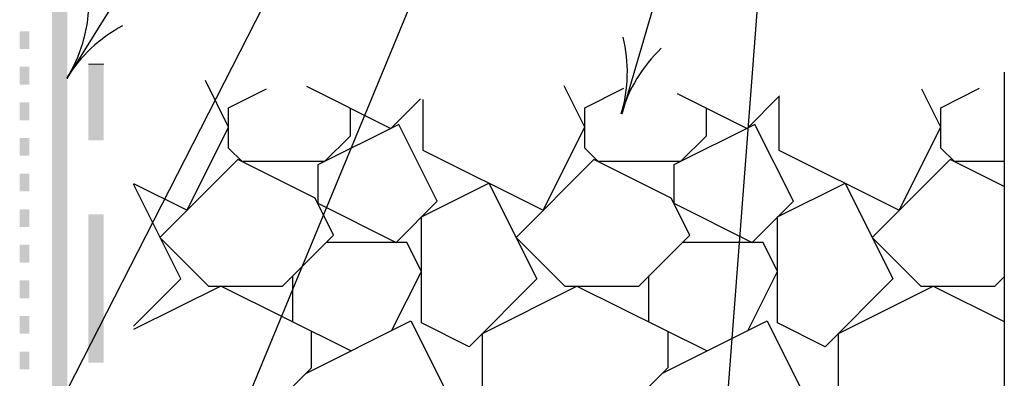
# Model space of a CAD drawing. Units: inches. Extents: x 8.03 to 18.03, y 0.01 to 8.01.
# Drawn here: x 9.87 to 11.31, y 4.13 to 4.65 of the extents above; entities that cross this region are included whole.
import ezdxf

# ---------------------------------------------------------------- set-up
doc = ezdxf.new("R2010")
doc.units = ezdxf.units.IN
doc.header["$MEASUREMENT"] = 0
for name, color, linetype in [('PDF28_GROWING_MEDIUM', 7, 'Continuous'), ('PDF28_MEMBRANE', 7, 'Continuous'), ('PDF28_METAL', 7, 'Continuous'), ('PDF28_R-ANNO-LDRS', 7, 'Continuous'), ('PDF28_SEALANT', 7, 'Continuous')]:
    doc.layers.add(name, color=color, linetype=linetype)

msp = doc.modelspace()

# ---------------------------------------------------------------- linework, layer by layer
at = {"layer": 'PDF28_GROWING_MEDIUM', "lineweight": 25}
for points in [[(10.0382, 4.4132), (10.1165, 4.3743), (10.1771, 4.4955), (10.1432, 4.5634)], [(10.2905, 4.5554), (10.4139, 4.4937), (10.4572, 4.537)], [(10.4604, 4.5359), (10.4604, 4.462), (10.6362, 4.3743), (10.6968, 4.4955), (10.6669, 4.5558)], [(10.3543, 4.5237), (10.3543, 4.4825), (10.3168, 4.4454), (10.1966, 4.4454), (10.1771, 4.4648), (10.1771, 4.5237), (10.2324, 4.5515)], [(10.8737, 4.5237), (10.8737, 4.4825), (10.8365, 4.4454), (10.7163, 4.4454), (10.6968, 4.4648), (10.6968, 4.5237), (10.7539, 4.5522)], [(10.8318, 4.5446), (10.9336, 4.4937), (10.9809, 4.541)], [(10.9801, 4.5403), (10.9801, 4.462), (11.1555, 4.3743), (11.2165, 4.4955), (11.1887, 4.5511)], [(11.3089, 4.4454), (11.236, 4.4454), (11.2165, 4.4648), (11.2165, 4.5237), (11.2728, 4.5522)], [(11.3089, 4.4089), (11.2299, 4.4482), (11.1162, 4.3346), (11.1873, 4.2635), (11.2952, 4.2635), (11.3089, 4.2772)], [(10.0382, 4.205), (10.1071, 4.2739), (10.0382, 4.4121)], [(10.4153, 4.1989), (10.4583, 4.2848), (10.4373, 4.3273), (10.3197, 4.3273)], [(10.935, 4.1989), (10.978, 4.2848), (10.957, 4.3273), (10.8394, 4.3273)], [(10.2706, 4.2111), (10.2706, 4.2783)], [(10.7903, 4.2111), (10.7903, 4.2783)], [(10.3554, 4.1689), (10.1656, 4.2635), (10.0382, 4.1999)], [(10.5878, 4.0762), (10.5474, 4.1169), (10.5474, 4.1945), (10.6853, 4.2635), (10.8751, 4.1689)], [(11.1075, 4.0762), (11.0671, 4.1169), (11.0671, 4.1945), (11.205, 4.2635), (11.3089, 4.2118)], [(10.2905, 4.1364), (10.4431, 4.2126), (10.5128, 4.0729)], [(10.8102, 4.1364), (10.9628, 4.2126), (11.0325, 4.0729)], [(10.0382, 4.0762), (10.2302, 4.0762), (10.298, 4.144), (10.298, 4.1974)], [(10.8177, 4.1974), (10.8177, 4.144), (10.7499, 4.0762), (10.516, 4.0762), (10.4139, 3.974), (10.2652, 4.0484), (10.1771, 4.0043), (10.1771, 3.9451), (10.1966, 3.9257), (10.3168, 3.9257), (10.3543, 3.9628), (10.3543, 4.004)]]:
    msp.add_lwpolyline(points, dxfattribs=at)
for points in [[(10.3071, 4.4403), (10.3071, 4.3844), (10.4215, 4.3273), (10.4814, 4.3872), (10.4254, 4.4995)], [(10.8268, 4.4403), (10.8268, 4.3844), (10.9412, 4.3273), (11.0011, 4.3872), (10.9451, 4.4995)], [(10.2558, 4.2635), (10.3302, 4.3378), (10.3031, 4.3919), (10.1905, 4.4482), (10.0768, 4.3346), (10.1479, 4.2635)], [(10.7755, 4.2635), (10.8499, 4.3378), (10.8228, 4.3919), (10.7102, 4.4482), (10.5965, 4.3346), (10.6676, 4.2635)], [(10.4583, 4.2097), (10.4583, 4.3645), (10.5568, 4.4136), (10.6268, 4.2739), (10.5279, 4.175)], [(10.978, 4.2097), (10.978, 4.3645), (11.0765, 4.4136), (11.1465, 4.2739), (11.0476, 4.175)]]:
    msp.add_lwpolyline(points, close=True, dxfattribs=at)
at = {"layer": 'PDF28_MEMBRANE', "lineweight": 0}
msp.add_lwpolyline([(9.9725, 4.5872), (9.9949, 4.5872)], dxfattribs=at)
at = {"layer": 'PDF28_MEMBRANE', "transparency": 33554559}
for points in [[(9.9418, 5.5721), (9.9195, 5.5721), (9.9418, 3.9091)], [(9.9195, 5.5721), (9.9418, 3.9091), (9.9195, 3.9091)], [(9.9725, 4.4764), (9.9949, 4.4764), (9.9725, 4.5872)], [(9.9949, 4.4764), (9.9725, 4.5872), (9.9949, 4.5872)], [(9.9725, 4.1516), (9.9949, 4.1516), (9.9725, 4.3681)], [(9.9949, 4.1516), (9.9725, 4.3681), (9.9949, 4.3681)]]:
    msp.add_solid(points, dxfattribs=at)
at = {"layer": 'PDF28_METAL', "lineweight": 25}
msp.add_lwpolyline([(11.3089, 4.5756), (11.3089, 2.927)], dxfattribs=at)
at = {"layer": 'PDF28_R-ANNO-LDRS', "lineweight": 25}
for points in [[(10.9076, 5.7587), (10.6831, 5.7587), (9.9408, 4.5663, 0.131839), (9.9732, 4.6736)], [(11.1231, 4.7593), (10.9552, 4.7593), (10.8387, 3.2399, -0.131839), (10.8756, 3.3459)], [(10.8083, 4.6106, 0.131839), (10.75, 4.5147, 0.131839), (10.7528, 4.627)]]:
    msp.add_lwpolyline(points, format="xyb", dxfattribs=at)
for points in [[(10.9018, 5.5461), (10.6737, 5.5461), (9.8845, 4.0004)], [(10.9022, 5.3443), (10.7192, 5.3443), (10.01, 3.629)], [(11.1144, 4.9351), (10.8737, 4.9351), (10.7506, 4.5143)]]:
    msp.add_lwpolyline(points, dxfattribs=at)
msp.add_arc((10.124, 4.4522), 0.2164, 118.0545, 148.0966, dxfattribs=at)
at = {"layer": 'PDF28_SEALANT', "transparency": 33554559}
for points in [[(9.8863, 4.6355), (9.8722, 4.6355), (9.8863, 4.6096)], [(9.8722, 4.6355), (9.8863, 4.6096), (9.8722, 4.6096)], [(9.8863, 4.5836), (9.8722, 4.5836), (9.8863, 4.5576)], [(9.8722, 4.5836), (9.8863, 4.5576), (9.8722, 4.5576)], [(9.8863, 4.5316), (9.8722, 4.5316), (9.8863, 4.5056)], [(9.8722, 4.5316), (9.8863, 4.5056), (9.8722, 4.5056)], [(9.8863, 4.4796), (9.8722, 4.4796), (9.8863, 4.4537)], [(9.8722, 4.4796), (9.8863, 4.4537), (9.8722, 4.4537)], [(9.8863, 4.4277), (9.8722, 4.4277), (9.8863, 4.4017)], [(9.8722, 4.4277), (9.8863, 4.4017), (9.8722, 4.4017)], [(9.8863, 4.3757), (9.8722, 4.3757), (9.8863, 4.3497)], [(9.8722, 4.3757), (9.8863, 4.3497), (9.8722, 4.3497)], [(9.8863, 4.3237), (9.8722, 4.3237), (9.8863, 4.2977)], [(9.8722, 4.3237), (9.8863, 4.2977), (9.8722, 4.2977)], [(9.8863, 4.2718), (9.8722, 4.2718), (9.8863, 4.2458)], [(9.8722, 4.2718), (9.8863, 4.2458), (9.8722, 4.2458)], [(9.8863, 4.2198), (9.8722, 4.2198), (9.8863, 4.1938)], [(9.8722, 4.2198), (9.8863, 4.1938), (9.8722, 4.1938)], [(9.8863, 4.1678), (9.8722, 4.1678), (9.8863, 4.1418)], [(9.8722, 4.1678), (9.8863, 4.1418), (9.8722, 4.1418)]]:
    msp.add_solid(points, dxfattribs=at)

doc.saveas('drawing.dxf')
